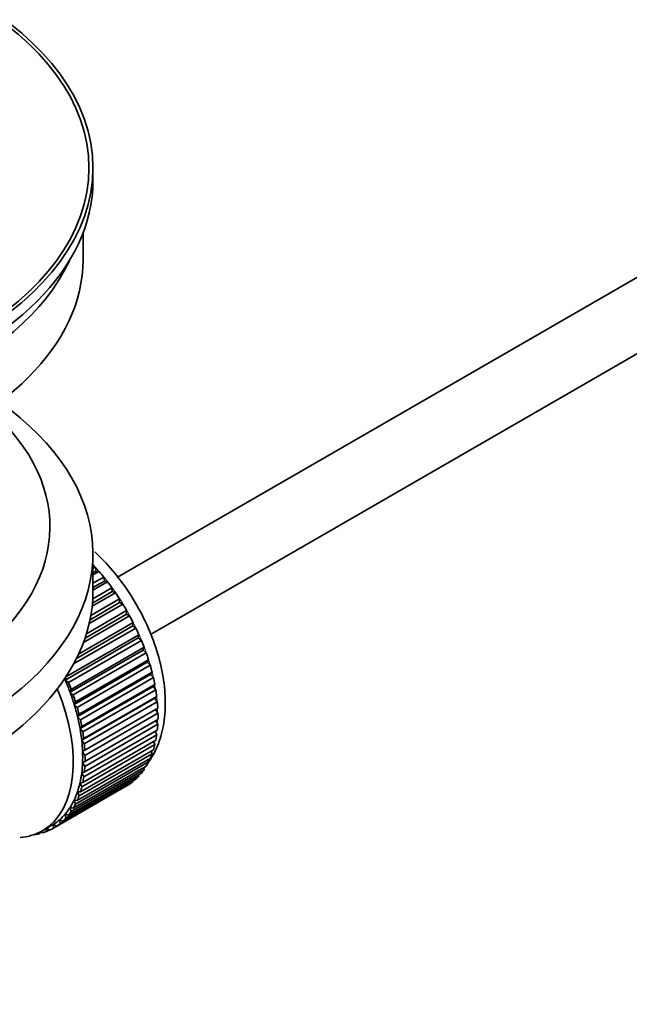
# Model space of a CAD drawing. Units: millimetres. Extents: x 0 to 1539, y 0 to 2052.
# Drawn here: x 282 to 328, y 177 to 252 of the extents above; entities that cross this region are included whole.
import ezdxf
from ezdxf import colors
from ezdxf.entities.mleader import LeaderData, LeaderLine
from ezdxf.math import Vec2, Vec3

# ---------------------------------------------------------------- set-up
doc = ezdxf.new("R2010")
doc.units = ezdxf.units.MM
doc.layers.add('DV7_Défaut', color=7, linetype='Continuous')
doc.layers.add('Défaut', color=7, linetype='Continuous')

# ---------------------------------------------------------------- blocks, each defined once
blk = doc.blocks.new('_DOT')
at = {"color": 0}
blk.add_line((0, 0), (-1, 0), dxfattribs=at)
at = {"color": 0, "const_width": 0.333}
blk.add_lwpolyline([(-0.1665, 0, 1), (0.1665, 0, 1)], format="xyb", close=True, dxfattribs=at)
blk = doc.blocks.new('SE6')
at = {"layer": 'DV7_Défaut', "color": 7, "linetype": 'Continuous', "lineweight": 35}
for p, q in [((388.389, 266.861), (288.924, 209.434)), ((291.422, 205.103), (387.951, 260.834)), ((287.068, 239.382), (287.068, 240.362)), ((286.318, 233.421), (286.318, 235.437)), ((287.068, 208.355), (287.068, 211.213)), ((287.068, 210.113), (287.232, 210.208)), ((287.304, 209.903), (287.068, 209.766)), ((287.527, 209.874), (287.068, 209.608)), ((287.232, 210.208), (287.304, 209.903)), ((287.304, 209.903), (287.527, 209.874)), ((287.068, 208.979), (287.882, 209.449)), ((287.932, 209.149), (287.068, 208.65)), ((288.163, 209.093), (287.068, 208.46)), ((287.882, 209.449), (287.932, 209.149)), ((287.932, 209.149), (288.163, 209.093)), ((288.528, 208.351), (287.032, 207.487)), ((287.054, 207.809), (288.498, 208.643)), ((288.498, 208.643), (288.528, 208.351)), ((288.528, 208.351), (288.764, 208.267)), ((286.912, 206.546), (289.078, 207.796)), ((288.764, 208.267), (287.01, 207.255)), ((289.078, 207.796), (289.086, 207.515)), ((286.579, 205.163), (289.615, 206.916)), ((289.325, 207.405), (286.789, 205.941)), ((289.086, 207.515), (286.851, 206.225)), ((289.086, 207.515), (289.325, 207.405)), ((289.615, 206.916), (289.602, 206.648)), ((289.842, 206.512), (286.351, 204.497)), ((289.602, 206.648), (286.475, 204.842)), ((289.602, 206.648), (289.842, 206.512)), ((290.311, 205.596), (285.607, 202.88)), ((290.072, 205.756), (285.83, 203.307)), ((285.987, 203.631), (290.106, 206.01)), ((290.106, 206.01), (290.072, 205.756)), ((290.072, 205.756), (290.311, 205.596)), ((290.491, 204.847), (284.976, 201.662)), ((285.032, 201.899), (290.547, 205.084)), ((290.728, 204.664), (285.212, 201.479)), ((290.547, 205.084), (290.491, 204.847)), ((290.491, 204.847), (290.728, 204.664)), ((290.857, 203.928), (285.342, 200.743)), ((285.418, 200.962), (290.934, 204.146)), ((290.934, 204.146), (290.857, 203.928)), ((290.857, 203.928), (291.089, 203.723)), ((291.089, 203.723), (285.574, 200.539)), ((285.748, 200.02), (291.264, 203.204)), ((291.264, 203.204), (291.167, 203.006)), ((291.167, 203.006), (285.652, 199.822)), ((291.392, 202.782), (285.877, 199.597)), ((291.167, 203.006), (291.392, 202.782)), ((284.976, 201.662), (285.032, 201.899)), ((285.212, 201.479), (284.976, 201.662)), ((291.418, 202.09), (285.902, 198.905)), ((286.018, 199.081), (291.534, 202.265)), ((291.635, 201.847), (286.12, 198.663)), ((291.534, 202.265), (291.418, 202.09)), ((291.418, 202.09), (291.635, 201.847)), ((285.342, 200.743), (285.418, 200.962)), ((291.608, 201.186), (286.092, 198.001)), ((286.227, 198.153), (291.742, 201.338)), ((291.815, 200.927), (286.3, 197.742)), ((291.742, 201.338), (291.608, 201.186)), ((291.608, 201.186), (291.815, 200.927)), ((285.574, 200.539), (285.342, 200.743)), ((291.735, 200.301), (286.22, 197.117)), ((286.371, 197.244), (291.887, 200.428)), ((291.887, 200.428), (291.735, 200.301)), ((291.735, 200.301), (291.931, 200.028)), ((285.652, 199.822), (285.748, 200.02)), ((285.877, 199.597), (285.652, 199.822)), ((291.799, 199.443), (286.284, 196.259)), ((291.931, 200.028), (286.415, 196.844)), ((286.451, 196.36), (291.967, 199.545)), ((291.967, 199.545), (291.799, 199.443)), ((291.799, 199.443), (291.981, 199.158)), ((285.902, 198.905), (286.018, 199.081)), ((286.12, 198.663), (285.902, 198.905)), ((291.981, 199.158), (286.466, 195.974)), ((286.466, 195.509), (291.981, 198.694)), ((286.092, 198.001), (286.227, 198.153)), ((286.3, 197.742), (286.092, 198.001)), ((286.415, 194.698), (291.931, 197.883)), ((291.967, 198.324), (286.451, 195.14)), ((291.812, 198.596), (291.967, 198.324)), ((286.22, 197.117), (286.371, 197.244)), ((291.887, 197.533), (286.371, 194.349)), ((291.761, 197.784), (291.887, 197.533)), ((286.12, 193.221), (291.635, 196.405)), ((286.415, 196.844), (286.22, 197.117)), ((291.742, 196.791), (286.227, 193.606)), ((286.3, 193.933), (291.815, 197.118)), ((291.643, 197.018), (291.742, 196.791)), ((285.877, 192.566), (291.392, 195.75)), ((291.534, 196.103), (286.018, 192.919)), ((286.284, 196.259), (286.451, 196.36)), ((286.466, 195.974), (286.284, 196.259)), ((291.459, 196.303), (291.534, 196.103)), ((290.934, 194.916), (285.418, 191.731)), ((285.574, 191.975), (291.089, 195.159)), ((291.264, 195.477), (285.748, 192.292)), ((286.284, 195.435), (286.466, 195.509)), ((286.451, 195.14), (286.284, 195.435)), ((290.9, 195.05), (290.934, 194.916)), ((291.211, 195.645), (291.264, 195.477)), ((284.795, 191.001), (290.311, 194.185)), ((290.547, 194.424), (285.032, 191.24)), ((285.212, 191.452), (290.728, 194.636)), ((286.22, 194.651), (286.415, 194.698)), ((286.371, 194.349), (286.22, 194.651)), ((290.529, 194.521), (290.547, 194.424)), ((289.615, 193.668), (284.1, 190.483)), ((284.326, 190.626), (289.842, 193.81)), ((290.106, 194.007), (284.591, 190.823)), ((286.092, 193.913), (286.3, 193.933)), ((286.227, 193.606), (286.092, 193.913)), ((289.615, 193.679), (289.615, 193.668)), ((290.1, 194.063), (290.106, 194.007)), ((286.018, 192.919), (285.902, 193.228)), ((285.902, 193.228), (286.12, 193.221)), ((285.418, 191.731), (285.342, 192.038)), ((285.342, 192.038), (285.574, 191.975)), ((285.748, 192.292), (285.652, 192.602)), ((285.652, 192.602), (285.877, 192.566)), ((285.032, 191.24), (284.976, 191.542)), ((284.976, 191.542), (285.212, 191.452)), ((283.255, 190.284), (283.962, 190.692)), ((283.563, 190.224), (283.57, 190.466)), ((283.594, 190.48), (283.809, 190.33)), ((284.1, 190.483), (284.087, 190.768)), ((284.087, 190.768), (284.326, 190.626)), ((284.591, 190.823), (284.556, 191.117)), ((284.556, 191.117), (284.795, 191.001)), ((282.633, 189.997), (282.647, 189.984)), ((283.187, 190.164), (282.983, 190.046)), ((282.983, 190.046), (282.995, 190.147)), ((283.126, 190.213), (283.248, 190.116)), ((283.781, 190.35), (283.563, 190.224))]:
    blk.add_line(p, q, dxfattribs=at)
for major_axis in [(-31.5, 0), (-31.2, 0)]:
    blk.add_ellipse((255.568, 240.362), major_axis=major_axis, ratio=0.57735, dxfattribs=at)
for centre, major_axis, start_param, end_param in [((255.568, 239.382), (-31.5, 0), 0, 3.141593), ((255.568, 233.421), (-30.75, 0), 0, 3.141593), ((255.568, 237.912), (-30.75, 0), 0.25974, 2.881853), ((255.568, 211.213), (-31.5, 0), 0, 3.822948), ((255.568, 213.254), (-28.25, 0), 0, 3.716209), ((255.568, 213.254), (-25.25, 0), 0, 3.685056), ((283.852, 203.619), (-5.75, 9.959), -1.214048, -1.191961), ((283.852, 203.619), (-5.75, 9.959), -1.303808, -1.254346), ((283.852, 203.619), (-5.75, 9.959), -1.393567, -1.344106), ((255.568, 208.355), (-31.5, 0), 0, 3.141593), ((283.852, 203.619), (-5.75, 9.959), -1.483327, -1.433866), ((283.852, 203.619), (-5.75, 9.959), 4.710098, 4.75956), ((283.852, 203.619), (5.75, -9.959), 1.478746, 1.528207), ((283.852, 203.619), (5.75, -9.959), 1.388986, 1.438447), ((283.852, 203.619), (5.75, -9.959), 1.299226, 1.348688), ((283.852, 203.619), (5.75, -9.959), 1.209466, 1.258928), ((283.852, 203.619), (5.75, -9.959), 1.119707, 1.169168), ((278.337, 200.435), (5.625, -9.743), 1.279077, 1.368837), ((283.852, 203.619), (5.75, -9.959), 1.029947, 1.079408), ((277.63, 200.027), (5.625, -9.743), 0, 1.343844), ((278.337, 200.435), (5.75, -9.959), 1.299226, 1.348688), ((283.852, 203.619), (5.75, -9.959), 0.940187, 0.989648), ((278.337, 200.435), (5.625, -9.743), 1.189317, 1.279077), ((278.337, 200.435), (5.75, -9.959), 1.209466, 1.258928), ((278.337, 200.435), (5.625, -9.743), 1.099557, 1.189317), ((278.337, 200.435), (5.75, -9.959), 1.119707, 1.169168), ((283.852, 203.619), (5.75, -9.959), 0.850427, 0.899889), ((278.337, 200.435), (5.625, -9.743), 1.009798, 1.099557), ((278.337, 200.435), (5.75, -9.959), 1.029947, 1.079408), ((283.852, 203.619), (5.75, -9.959), 0.760668, 0.810129), ((278.337, 200.435), (5.625, -9.743), 0.920038, 1.009798), ((283.852, 203.619), (5.75, -9.959), 0.670908, 0.720369), ((278.337, 200.435), (5.75, -9.959), 0.940187, 0.989648), ((283.852, 203.619), (5.75, -9.959), 0.581148, 0.630609), ((278.337, 200.435), (5.625, -9.743), 0.830278, 0.920038), ((278.337, 200.435), (5.75, -9.959), 0.850427, 0.899889), ((283.852, 203.619), (5.75, -9.959), 0.491388, 0.540849), ((278.337, 200.435), (5.625, -9.743), 0.740518, 0.830278), ((278.337, 200.435), (5.75, -9.959), 0.760668, 0.810129), ((283.852, 203.619), (5.75, -9.959), 0.401628, 0.45109), ((278.337, 200.435), (5.625, -9.743), 0.650758, 0.740518), ((278.337, 200.435), (5.75, -9.959), 0.670908, 0.720369), ((283.852, 203.619), (5.75, -9.959), 0.222109, 0.27157), ((283.852, 203.619), (5.75, -9.959), 0.311869, 0.36133), ((278.337, 200.435), (5.625, -9.743), 0.560999, 0.650758), ((278.337, 200.435), (5.75, -9.959), 0.581148, 0.630609), ((283.852, 203.619), (5.75, -9.959), 0.132349, 0.18181), ((278.337, 200.435), (5.625, -9.743), 0.471239, 0.560999), ((278.337, 200.435), (5.75, -9.959), 0.491388, 0.540849), ((283.852, 203.619), (5.75, -9.959), 0.042589, 0.09205), ((278.337, 200.435), (5.625, -9.743), 0.381479, 0.471239), ((278.337, 200.435), (5.75, -9.959), 0.401628, 0.45109), ((278.337, 200.435), (5.625, -9.743), 0.20196, 0.291719), ((278.337, 200.435), (5.625, -9.743), 0.291719, 0.381479), ((278.337, 200.435), (5.75, -9.959), 0.311869, 0.36133), ((278.337, 200.435), (5.625, -9.743), 0.1122, 0.20196), ((278.337, 200.435), (5.75, -9.959), 0.132349, 0.18181), ((278.337, 200.435), (5.75, -9.959), 0.222109, 0.27157), ((278.337, 200.435), (-5.75, 9.959), 3.094422, 3.143883), ((278.337, 200.435), (-5.625, 9.743), 3.141593, 3.164033), ((278.337, 200.435), (5.625, -9.743), 0.02244, 0.1122), ((278.337, 200.435), (5.75, -9.959), 0.042589, 0.09205), ((277.63, 200.027), (5.625, -9.743), 6.015722, 6.283185), ((278.337, 200.435), (5.75, -9.959), -0.22669, -0.177229), ((278.337, 200.435), (5.75, -9.959), -0.13693, -0.087469)]:
    blk.add_ellipse(centre, major_axis=major_axis, ratio=0.57735, start_param=start_param, end_param=end_param, dxfattribs=at)
at = {"layer": 'DV7_Défaut', "color": 7, "linetype": 'Continuous', "lineweight": 18}
for start_param, end_param in [(4.028203, 5.100992), (3.938075, 3.97227), (3.848215, 3.878615), (3.758625, 3.783987)]:
    blk.add_ellipse((283.994, 203.701), major_axis=(-5.625, 9.743), ratio=0.57735, start_param=start_param, end_param=end_param, dxfattribs=at)
at = {"layer": 'DV7_Défaut', "color": 7, "linetype": 'Continuous', "lineweight": 35}
blk.add_open_spline([(291.249, 195.436), (291.312, 195.525), (291.651, 196.032), (292.139, 197.045), (292.508, 198.643), (292.574, 200.438), (292.326, 202.381), (291.771, 204.385), (290.937, 206.367), (289.86, 208.253), (288.599, 209.944), (287.675, 210.911), (287.203, 211.344)], degree=3, knots=[0, 0, 0, 0, 0.021645, 0.121141, 0.225221, 0.334387, 0.446507, 0.558977, 0.671034, 0.782866, 0.894917, 1, 1, 1, 1], dxfattribs=at)

msp = doc.modelspace()

# ---------------------------------------------------------------- block references
at = {"layer": 'Défaut'}
msp.add_blockref('SE6', (0, 0), dxfattribs=at)

# ---------------------------------------------------------------- leaders
at = {"layer": 'Défaut', "color": 7, "linetype": 'Continuous', "lineweight": 18}
ml = msp.add_multileader_mtext('Standard', dxfattribs=at)
ml.set_content('{\\pxsm0.9;\\fSolid Edge ISO|b1||i0||c0|p34;\\W1.;04/01/2017\\P}', color=256)
ml.set_leader_properties()
ml.set_arrow_properties(name='DOT')
ml.build(insert=Vec2(0, 0))
ml.multileader.update_dxf_attribs({"leader_type": 0, "dogleg_length": 0, "arrow_head_size": 12})
ctx = ml.context
ctx.base_point, ctx.char_height, ctx.arrow_head_size, ctx.landing_gap_size = Vec3(1205.551, 2044.763), 12, 12, 4.2
notes = []
notes.append((ctx, [(0, (0, 0, 0), (0, 0), (1, 0), 1, [])]))
ctx.mtext.insert = Vec3(1207.551, 2050.883)
ml = msp.add_multileader_mtext('Standard', dxfattribs=at)
ml.set_content('{\\pxsm0.9;\\fArial|b1||i0||c0|p34;\\W1.;151/W\\P}', color=256)
ml.set_leader_properties()
ml.set_arrow_properties(name='DOT')
ml.build(insert=Vec2(0, 0))
ml.multileader.update_dxf_attribs({"leader_type": 0, "dogleg_length": 0, "arrow_head_size": 12})
ctx = ml.context
ctx.base_point, ctx.char_height, ctx.arrow_head_size, ctx.landing_gap_size = Vec3(486.425, 2044.595), 12, 12, 4.2
notes.append((ctx, [(0, (0, 0, 0), (0, 0), (1, 0), 1, [])]))
ctx.mtext.insert = Vec3(488.425, 2050.697)
for ctx, leaders in notes:
    for number, flags, end, landing, length, lines in leaders:
        leader = LeaderData()
        leader.index, (leader.has_last_leader_line, leader.has_dogleg_vector, leader.attachment_direction) = number, flags
        leader.last_leader_point, leader.dogleg_vector, leader.dogleg_length = Vec3(end), Vec3(landing), length
        for number, points, colour, breaks in lines:
            line = LeaderLine()
            line.index, line.vertices, line.color, line.breaks = number, Vec3.list(points), colors.encode_raw_color(colour), breaks
            leader.lines.append(line)
        ctx.leaders.append(leader)

doc.saveas('drawing.dxf')
